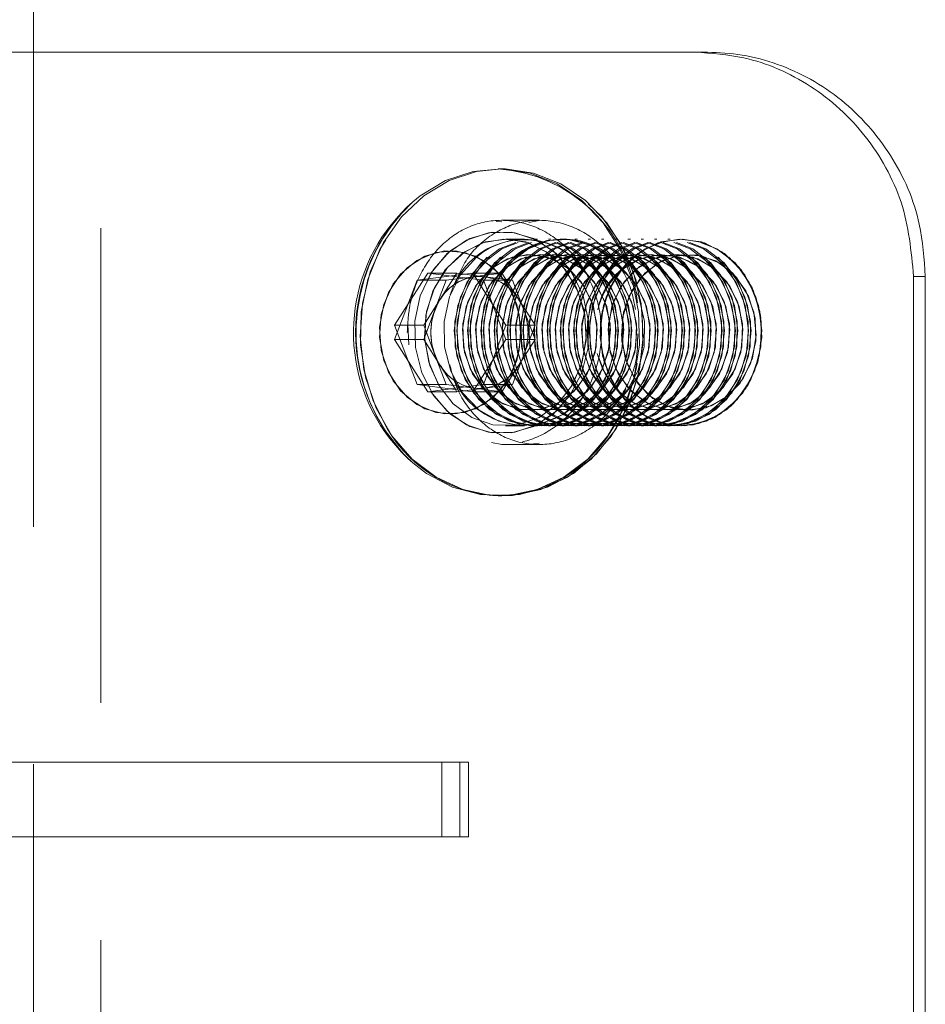
# Model space of a CAD drawing. Units: millimetres. Extents: x 396 to 600, y 24 to 281.
# Drawn here: x 446 to 448, y 175 to 177 of the extents above; entities that cross this region are included whole.
import ezdxf

# ---------------------------------------------------------------- set-up
doc = ezdxf.new("R2010")
doc.units = ezdxf.units.MM
doc.linetypes.add('HIDDEN', pattern=[1.905, 1.27, -0.635])

msp = doc.modelspace()

# ---------------------------------------------------------------- linework, layer by layer
at = {"color": 7, "linetype": 'HIDDEN', "lineweight": 0}
for p, q in [((445.979, 247.4128), (445.979, 147.6628)), ((445.799, 177.3988), (445.799, 173.3988)), ((447.0511, 177.0863), (447.0511, 177.0863)), ((447.0511, 176.945), (447.0361, 176.946)), ((447.1514, 176.9488), (447.0511, 176.9488)), ((447.1234, 176.9432), (447.1513, 176.9487)), ((447.1117, 176.8988), (447.0611, 176.8988)), ((447.1472, 176.8988), (447.1407, 176.8988)), ((447.1826, 176.8988), (447.1762, 176.8988)), ((447.2181, 176.8988), (447.2116, 176.8988)), ((447.2535, 176.8988), (447.2471, 176.8988)), ((447.289, 176.8988), (447.2825, 176.8988)), ((447.3244, 176.8988), (447.318, 176.8988)), ((447.3599, 176.8988), (447.3534, 176.8988)), ((447.3953, 176.8988), (447.3889, 176.8988)), ((447.4308, 176.8988), (447.4243, 176.8988)), ((447.4662, 176.8988), (447.4598, 176.8988)), ((447.5017, 176.8988), (447.4952, 176.8988)), ((447.5309, 176.8988), (447.5307, 176.8988)), ((447.2399, 176.8502), (447.2819, 176.8032)), ((447.3398, 176.8502), (447.3743, 176.8137)), ((446.8533, 176.8074), (446.7645, 176.6679)), ((447.0023, 176.7884), (446.8533, 176.8074)), ((446.9314, 176.8074), (446.8533, 176.8074)), ((446.9314, 176.8074), (446.8869, 176.7376)), ((447.0059, 176.7979), (446.9314, 176.8074)), ((447.0518, 176.8074), (446.9737, 176.8074)), ((446.9796, 176.7982), (447.0518, 176.8074)), ((447.0518, 176.8074), (447.0962, 176.7376)), ((447.0804, 176.7884), (447.0023, 176.7884)), ((447.0625, 176.6297), (447.0023, 176.7884)), ((447.0804, 176.7884), (447.0059, 176.7979)), ((447.1105, 176.709), (447.0804, 176.7884)), ((448.1529, 176.7988), (448.1843, 176.7988)), ((446.8869, 176.7376), (446.8425, 176.6679)), ((447.0962, 176.7376), (447.1406, 176.6679)), ((447.1406, 176.6297), (447.1105, 176.709)), ((446.8004, 176.6708), (446.8031, 176.6153)), ((446.8425, 176.6679), (446.7645, 176.6679)), ((446.7645, 176.6679), (446.8247, 176.5092)), ((446.8425, 176.6679), (446.8726, 176.5886)), ((447.1406, 176.6679), (447.0625, 176.6679)), ((447.1406, 176.6679), (447.1105, 176.5886)), ((446.9737, 176.4902), (447.0625, 176.6297)), ((447.1406, 176.6297), (447.0625, 176.6297)), ((447.0962, 176.56), (447.1406, 176.6297)), ((446.8726, 176.5886), (446.9028, 176.5092)), ((447.1105, 176.5886), (447.0804, 176.5092)), ((447.0518, 176.4902), (447.0962, 176.56)), ((446.9028, 176.5092), (446.8247, 176.5092)), ((446.8247, 176.5092), (446.9737, 176.4902)), ((446.9314, 176.4902), (446.8533, 176.4902)), ((446.9028, 176.5092), (446.9773, 176.4997)), ((446.9314, 176.4902), (446.9255, 176.4994)), ((447.0059, 176.4997), (446.9314, 176.4902)), ((447.0518, 176.4902), (446.9737, 176.4902)), ((446.9773, 176.4997), (447.0518, 176.4902)), ((447.0804, 176.5092), (447.0023, 176.5092)), ((447.0804, 176.5092), (447.0059, 176.4997)), ((447.0611, 176.3988), (447.1117, 176.3988)), ((447.1407, 176.3988), (447.1472, 176.3988)), ((447.1762, 176.3988), (447.1826, 176.3988)), ((447.2116, 176.3988), (447.2181, 176.3988)), ((447.2471, 176.3988), (447.2535, 176.3988)), ((447.2825, 176.3988), (447.289, 176.3988)), ((447.318, 176.3988), (447.3244, 176.3988)), ((447.3534, 176.3988), (447.3599, 176.3988)), ((447.3889, 176.3988), (447.3953, 176.3988)), ((447.4243, 176.3988), (447.4308, 176.3988)), ((447.4598, 176.3988), (447.4662, 176.3988)), ((447.4952, 176.3988), (447.5017, 176.3988)), ((447.5307, 176.3988), (447.5309, 176.3988)), ((447.0234, 176.3544), (447.0512, 176.349)), ((447.1512, 176.3526), (447.1363, 176.3516)), ((447.0511, 176.3488), (447.0513, 176.3488)), ((447.0513, 176.3488), (447.1512, 176.3488)), ((447.1512, 176.3488), (447.1514, 176.3488)), ((447.0511, 176.2113), (447.0511, 176.2113)), ((446.8913, 175.4988), (446.8913, 175.2988)), ((446.9387, 175.4988), (446.9387, 175.2988))]:
    msp.add_line(p, q, dxfattribs=at)
at = {"color": 7, "linetype": 'Continuous', "lineweight": 15}
for p, q in [((445.799, 208.3988), (445.799, 177.3988)), ((445.449, 177.3988), (447.5692, 177.3988)), ((447.5692, 177.3988), (447.6012, 177.3988)), ((447.0511, 177.0863), (447.0416, 177.0863)), ((446.8247, 176.7884), (446.9737, 176.8074)), ((446.9737, 176.8074), (447.0625, 176.6679)), ((446.7645, 176.6297), (446.8247, 176.7884)), ((446.9028, 176.7884), (446.8247, 176.7884)), ((446.8726, 176.709), (446.9028, 176.7884)), ((446.9028, 176.7884), (446.9773, 176.7979)), ((446.9773, 176.7979), (446.9796, 176.7982)), ((448.1529, 176.7988), (448.1529, 173.9988)), ((448.1843, 176.7988), (448.1529, 176.7988)), ((448.1843, 176.7988), (448.1843, 173.9988)), ((446.8425, 176.6297), (446.8726, 176.709)), ((447.0625, 176.6679), (447.0023, 176.5092)), ((446.8533, 176.4902), (446.7645, 176.6297)), ((446.8425, 176.6297), (446.7645, 176.6297)), ((446.8869, 176.56), (446.8425, 176.6297)), ((446.9255, 176.4994), (446.8869, 176.56)), ((447.0023, 176.5092), (446.8533, 176.4902)), ((447.0416, 176.2113), (447.0511, 176.2113)), ((446.8913, 175.4988), (443.4186, 175.4988)), ((446.8913, 175.2988), (446.8913, 175.4988)), ((446.9624, 175.4988), (446.8913, 175.4988)), ((446.9624, 175.2988), (446.9624, 175.4988)), ((446.8913, 175.2988), (443.4186, 175.2988)), ((446.9624, 175.2988), (446.8913, 175.2988))]:
    msp.add_line(p, q, dxfattribs=at)
at = {"color": 7, "linetype": 'HIDDEN', "lineweight": 0, "flags": 128}
for points in [[(447.0511, 177.0863), (446.9841, 177.0794), (446.9104, 177.055), (446.8425, 177.014), (446.7832, 176.958), (446.7348, 176.8894), (446.6993, 176.8109), (446.6783, 176.7258), (446.6725, 176.6375), (446.6822, 176.5497), (446.707, 176.4659), (446.746, 176.3897)], [(447.3563, 176.3897), (447.3049, 176.324), (447.2431, 176.2717), (447.1735, 176.2347), (447.0988, 176.2148), (447.0222, 176.2126), (446.9467, 176.2282), (446.8756, 176.2611), (446.8116, 176.3099), (446.7575, 176.3725), (446.7153, 176.4464), (446.6869, 176.5287), (446.6735, 176.6158), (446.6754, 176.7043), (446.6928, 176.7905), (446.7248, 176.8709), (446.7702, 176.9423), (446.8271, 177.0016), (446.8932, 177.0464), (446.9657, 177.075), (447.0417, 177.0862), (447.1181, 177.0794), (447.1918, 177.055), (447.2597, 177.014), (447.3191, 176.958), (447.3675, 176.8894), (447.4029, 176.8109), (447.424, 176.7258), (447.4298, 176.6375), (447.42, 176.5497), (447.3952, 176.4659), (447.3563, 176.3897)], [(447.2395, 176.4889), (447.1972, 176.438), (447.145, 176.4015), (447.0864, 176.3819), (447.0254, 176.3804), (446.9661, 176.3973), (446.9127, 176.4313), (446.8687, 176.4801), (446.8371, 176.5404), (446.8201, 176.6081), (446.8188, 176.6785), (446.8334, 176.747), (446.8628, 176.8087), (446.905, 176.8596), (446.9573, 176.8961), (447.0159, 176.9157), (447.0769, 176.9172), (447.1361, 176.9003), (447.1896, 176.8663), (447.2336, 176.8175), (447.2652, 176.7572), (447.2822, 176.6895), (447.2835, 176.6191), (447.2689, 176.5506), (447.2395, 176.4889)], [(446.8628, 176.4889), (446.905, 176.438), (446.9573, 176.4015), (447.0159, 176.3819), (447.0769, 176.3804), (447.1361, 176.3973), (447.1896, 176.4313), (447.2336, 176.4801), (447.2652, 176.5404), (447.2822, 176.6081), (447.2835, 176.6785), (447.2689, 176.747), (447.2395, 176.8087), (447.1972, 176.8596), (447.145, 176.8961), (447.0864, 176.9157), (447.0254, 176.9172), (446.9661, 176.9003), (446.9127, 176.8663), (446.8687, 176.8175), (446.8371, 176.7572), (446.8201, 176.6895), (446.8188, 176.6191), (446.8334, 176.5506), (446.8628, 176.4889)], [(447.2355, 176.5007), (447.2636, 176.5606), (447.2767, 176.6269), (447.2739, 176.6949), (447.2552, 176.7595), (447.2221, 176.8159), (447.1771, 176.8599), (447.1235, 176.8882), (447.0653, 176.8988), (447.0068, 176.8908), (446.9523, 176.8649), (446.9058, 176.8229), (446.8709, 176.7681), (446.8501, 176.7044), (446.845, 176.6365), (446.8558, 176.5696), (446.882, 176.5086), (446.9213, 176.4579), (446.9711, 176.4215), (447.0276, 176.4018), (447.0865, 176.4005), (447.1435, 176.4176), (447.1945, 176.4519), (447.2355, 176.5007)], [(446.8868, 176.5007), (446.8586, 176.5606), (446.8455, 176.6269), (446.8484, 176.6949), (446.8671, 176.7595), (446.9002, 176.8159), (446.9451, 176.8599), (446.9988, 176.8882), (447.057, 176.8988), (447.1155, 176.8908), (447.17, 176.8649), (447.2164, 176.8229), (447.2514, 176.7681), (447.2722, 176.7044), (447.2773, 176.6365), (447.2664, 176.5696), (447.2403, 176.5086), (447.2009, 176.4579), (447.1512, 176.4215), (447.0947, 176.4018), (447.0358, 176.4005), (446.9788, 176.4176), (446.9278, 176.4519), (446.8868, 176.5007)], [(447.2689, 176.8502), (447.3112, 176.8028), (447.3409, 176.744), (447.3557, 176.6781), (447.3545, 176.61), (447.3375, 176.5448), (447.3059, 176.4873), (447.2621, 176.4418), (447.2093, 176.4117), (447.1513, 176.3991), (447.0926, 176.4051), (447.0375, 176.4291), (446.99, 176.4694), (446.9537, 176.523), (446.9312, 176.586), (446.9243, 176.6536), (446.9335, 176.7209), (446.958, 176.7828), (446.9961, 176.8348), (447.0449, 176.8729), (447.1008, 176.8945), (447.1596, 176.8978), (447.2171, 176.8827), (447.2689, 176.8502)], [(447.0125, 176.8502), (446.9702, 176.8028), (446.9406, 176.744), (446.9258, 176.6781), (446.9269, 176.61), (446.9439, 176.5448), (446.9755, 176.4873), (447.0193, 176.4418), (447.0722, 176.4117), (447.1301, 176.3991), (447.1888, 176.4051), (447.244, 176.4291), (447.2915, 176.4694), (447.3278, 176.523), (447.3502, 176.586), (447.3571, 176.6536), (447.348, 176.7209), (447.3234, 176.7828), (447.2854, 176.8348), (447.2366, 176.8729), (447.1807, 176.8945), (447.1218, 176.8978), (447.0643, 176.8827), (447.0125, 176.8502)], [(447.2753, 176.8502), (447.3176, 176.8028), (447.3473, 176.744), (447.3621, 176.6781), (447.361, 176.61), (447.344, 176.5448), (447.3124, 176.4873), (447.2685, 176.4418), (447.2157, 176.4117), (447.1578, 176.3991), (447.099, 176.4051), (447.0439, 176.4291), (446.9964, 176.4694), (446.9601, 176.523), (446.9377, 176.586), (446.9308, 176.6536), (446.9399, 176.7209), (446.9644, 176.7828), (447.0025, 176.8348), (447.0513, 176.8729), (447.1072, 176.8945), (447.1661, 176.8978), (447.2235, 176.8827), (447.2753, 176.8502)], [(447.019, 176.8502), (446.9767, 176.8028), (446.947, 176.744), (446.9322, 176.6781), (446.9333, 176.61), (446.9503, 176.5448), (446.9819, 176.4873), (447.0258, 176.4418), (447.0786, 176.4117), (447.1365, 176.3991), (447.1953, 176.4051), (447.2504, 176.4291), (447.2979, 176.4694), (447.3342, 176.523), (447.3566, 176.586), (447.3635, 176.6536), (447.3544, 176.7209), (447.3299, 176.7828), (447.2918, 176.8348), (447.243, 176.8729), (447.1871, 176.8945), (447.1282, 176.8978), (447.0708, 176.8827), (447.019, 176.8502)], [(447.3044, 176.8502), (447.3467, 176.8028), (447.3763, 176.744), (447.3911, 176.6781), (447.39, 176.61), (447.373, 176.5448), (447.3414, 176.4873), (447.2976, 176.4418), (447.2447, 176.4117), (447.1868, 176.3991), (447.1281, 176.4051), (447.0729, 176.4291), (447.0254, 176.4694), (446.9891, 176.523), (446.9667, 176.586), (446.9598, 176.6536), (446.9689, 176.7209), (446.9934, 176.7828), (447.0315, 176.8348), (447.0803, 176.8729), (447.1362, 176.8945), (447.1951, 176.8978), (447.2526, 176.8827), (447.3044, 176.8502)], [(447.048, 176.8502), (447.0057, 176.8028), (446.976, 176.744), (446.9612, 176.6781), (446.9624, 176.61), (446.9794, 176.5448), (447.0109, 176.4873), (447.0548, 176.4418), (447.1076, 176.4117), (447.1656, 176.3991), (447.2243, 176.4051), (447.2794, 176.4291), (447.3269, 176.4694), (447.3632, 176.523), (447.3857, 176.586), (447.3926, 176.6536), (447.3834, 176.7209), (447.3589, 176.7828), (447.3208, 176.8348), (447.272, 176.8729), (447.2161, 176.8945), (447.1572, 176.8978), (447.0998, 176.8827), (447.048, 176.8502)], [(447.3108, 176.8502), (447.3531, 176.8028), (447.3827, 176.744), (447.3976, 176.6781), (447.3964, 176.61), (447.3794, 176.5448), (447.3478, 176.4873), (447.304, 176.4418), (447.2511, 176.4117), (447.1932, 176.3991), (447.1345, 176.4051), (447.0794, 176.4291), (447.0319, 176.4694), (446.9955, 176.523), (446.9731, 176.586), (446.9662, 176.6536), (446.9754, 176.7209), (446.9999, 176.7828), (447.0379, 176.8348), (447.0867, 176.8729), (447.1427, 176.8945), (447.2015, 176.8978), (447.259, 176.8827), (447.3108, 176.8502)], [(447.0544, 176.8502), (447.0121, 176.8028), (446.9825, 176.744), (446.9677, 176.6781), (446.9688, 176.61), (446.9858, 176.5448), (447.0174, 176.4873), (447.0612, 176.4418), (447.1141, 176.4117), (447.172, 176.3991), (447.2307, 176.4051), (447.2859, 176.4291), (447.3333, 176.4694), (447.3697, 176.523), (447.3921, 176.586), (447.399, 176.6536), (447.3899, 176.7209), (447.3653, 176.7828), (447.3273, 176.8348), (447.2785, 176.8729), (447.2226, 176.8945), (447.1637, 176.8978), (447.1062, 176.8827), (447.0544, 176.8502)], [(447.3773, 176.488), (447.3769, 176.4873), (447.333, 176.4418), (447.2802, 176.4117), (447.2222, 176.3991), (447.1635, 176.4051), (447.1084, 176.4291), (447.0609, 176.4694), (447.0246, 176.523), (447.0021, 176.586), (446.9952, 176.6536), (447.0044, 176.7209), (447.0289, 176.7828), (447.067, 176.8348), (447.1158, 176.8729), (447.1717, 176.8945), (447.2305, 176.8978), (447.288, 176.8827), (447.3398, 176.8502), (447.3398, 176.8502)], [(447.3463, 176.8502), (447.3885, 176.8028), (447.4182, 176.744), (447.433, 176.6781), (447.4319, 176.61), (447.4149, 176.5448), (447.3833, 176.4873), (447.3394, 176.4418), (447.2866, 176.4117), (447.2287, 176.3991), (447.17, 176.4051), (447.1148, 176.4291), (447.0673, 176.4694), (447.031, 176.523), (447.0086, 176.586), (447.0017, 176.6536), (447.0108, 176.7209), (447.0353, 176.7828), (447.0734, 176.8348), (447.1222, 176.8729), (447.1781, 176.8945), (447.237, 176.8978), (447.2944, 176.8827), (447.3463, 176.8502)], [(447.3753, 176.8502), (447.4176, 176.8028), (447.4472, 176.744), (447.462, 176.6781), (447.4609, 176.61), (447.4439, 176.5448), (447.4123, 176.4873), (447.3685, 176.4418), (447.3156, 176.4117), (447.2577, 176.3991), (447.199, 176.4051), (447.1438, 176.4291), (447.0963, 176.4694), (447.06, 176.523), (447.0376, 176.586), (447.0307, 176.6536), (447.0398, 176.7209), (447.0643, 176.7828), (447.1024, 176.8348), (447.1512, 176.8729), (447.2071, 176.8945), (447.266, 176.8978), (447.3235, 176.8827), (447.3753, 176.8502)], [(447.1189, 176.8502), (447.0766, 176.8028), (447.0469, 176.744), (447.0321, 176.6781), (447.0333, 176.61), (447.0503, 176.5448), (447.0818, 176.4873), (447.1257, 176.4418), (447.1785, 176.4117), (447.2365, 176.3991), (447.2952, 176.4051), (447.3503, 176.4291), (447.3978, 176.4694), (447.4341, 176.523), (447.4566, 176.586), (447.4635, 176.6536), (447.4543, 176.7209), (447.4298, 176.7828), (447.3917, 176.8348), (447.3429, 176.8729), (447.287, 176.8945), (447.2282, 176.8978), (447.1707, 176.8827), (447.1189, 176.8502)], [(447.3817, 176.8502), (447.424, 176.8028), (447.4536, 176.744), (447.4685, 176.6781), (447.4673, 176.61), (447.4503, 176.5448), (447.4187, 176.4873), (447.3749, 176.4418), (447.3221, 176.4117), (447.2641, 176.3991), (447.2054, 176.4051), (447.1503, 176.4291), (447.1028, 176.4694), (447.0665, 176.523), (447.044, 176.586), (447.0371, 176.6536), (447.0463, 176.7209), (447.0708, 176.7828), (447.1089, 176.8348), (447.1577, 176.8729), (447.2136, 176.8945), (447.2724, 176.8978), (447.3299, 176.8827), (447.3817, 176.8502)], [(447.1253, 176.8502), (447.083, 176.8028), (447.0534, 176.744), (447.0386, 176.6781), (447.0397, 176.61), (447.0567, 176.5448), (447.0883, 176.4873), (447.1321, 176.4418), (447.185, 176.4117), (447.2429, 176.3991), (447.3016, 176.4051), (447.3568, 176.4291), (447.4043, 176.4694), (447.4406, 176.523), (447.463, 176.586), (447.4699, 176.6536), (447.4608, 176.7209), (447.4362, 176.7828), (447.3982, 176.8348), (447.3494, 176.8729), (447.2935, 176.8945), (447.2346, 176.8978), (447.1771, 176.8827), (447.1253, 176.8502)], [(447.4107, 176.8502), (447.453, 176.8028), (447.4827, 176.744), (447.4975, 176.6781), (447.4963, 176.61), (447.4793, 176.5448), (447.4478, 176.4873), (447.4039, 176.4418), (447.3511, 176.4117), (447.2931, 176.3991), (447.2344, 176.4051), (447.1793, 176.4291), (447.1318, 176.4694), (447.0955, 176.523), (447.073, 176.586), (447.0661, 176.6536), (447.0753, 176.7209), (447.0998, 176.7828), (447.1379, 176.8348), (447.1867, 176.8729), (447.2426, 176.8945), (447.3015, 176.8978), (447.3589, 176.8827), (447.4107, 176.8502)], [(447.1543, 176.8502), (447.112, 176.8028), (447.0824, 176.744), (447.0676, 176.6781), (447.0687, 176.61), (447.0857, 176.5448), (447.1173, 176.4873), (447.1611, 176.4418), (447.214, 176.4117), (447.2719, 176.3991), (447.3306, 176.4051), (447.3858, 176.4291), (447.4333, 176.4694), (447.4696, 176.523), (447.492, 176.586), (447.4989, 176.6536), (447.4898, 176.7209), (447.4653, 176.7828), (447.4272, 176.8348), (447.3784, 176.8729), (447.3225, 176.8945), (447.2636, 176.8978), (447.2061, 176.8827), (447.1543, 176.8502)], [(447.4172, 176.8502), (447.4595, 176.8028), (447.4891, 176.744), (447.5039, 176.6781), (447.5028, 176.61), (447.4858, 176.5448), (447.4542, 176.4873), (447.4103, 176.4418), (447.3575, 176.4117), (447.2996, 176.3991), (447.2409, 176.4051), (447.1857, 176.4291), (447.1382, 176.4694), (447.1019, 176.523), (447.0795, 176.586), (447.0726, 176.6536), (447.0817, 176.7209), (447.1062, 176.7828), (447.1443, 176.8348), (447.1931, 176.8729), (447.249, 176.8945), (447.3079, 176.8978), (447.3654, 176.8827), (447.4172, 176.8502)], [(447.1608, 176.8502), (447.1185, 176.8028), (447.0888, 176.744), (447.074, 176.6781), (447.0752, 176.61), (447.0921, 176.5448), (447.1237, 176.4873), (447.1676, 176.4418), (447.2204, 176.4117), (447.2784, 176.3991), (447.3371, 176.4051), (447.3922, 176.4291), (447.4397, 176.4694), (447.476, 176.523), (447.4985, 176.586), (447.5054, 176.6536), (447.4962, 176.7209), (447.4717, 176.7828), (447.4336, 176.8348), (447.3848, 176.8729), (447.3289, 176.8945), (447.27, 176.8978), (447.2126, 176.8827), (447.1608, 176.8502)], [(447.4462, 176.8502), (447.4885, 176.8028), (447.5181, 176.744), (447.5329, 176.6781), (447.5318, 176.61), (447.5148, 176.5448), (447.4832, 176.4873), (447.4394, 176.4418), (447.3865, 176.4117), (447.3286, 176.3991), (447.2699, 176.4051), (447.2147, 176.4291), (447.1672, 176.4694), (447.1309, 176.523), (447.1085, 176.586), (447.1016, 176.6536), (447.1107, 176.7209), (447.1353, 176.7828), (447.1733, 176.8348), (447.2221, 176.8729), (447.278, 176.8945), (447.3369, 176.8978), (447.3944, 176.8827), (447.4462, 176.8502)], [(447.1898, 176.8502), (447.1475, 176.8028), (447.1178, 176.744), (447.103, 176.6781), (447.1042, 176.61), (447.1212, 176.5448), (447.1528, 176.4873), (447.1966, 176.4418), (447.2494, 176.4117), (447.3074, 176.3991), (447.3661, 176.4051), (447.4212, 176.4291), (447.4687, 176.4694), (447.505, 176.523), (447.5275, 176.586), (447.5344, 176.6536), (447.5252, 176.7209), (447.5007, 176.7828), (447.4626, 176.8348), (447.4138, 176.8729), (447.3579, 176.8945), (447.2991, 176.8978), (447.2416, 176.8827), (447.1898, 176.8502)], [(447.4526, 176.8502), (447.4949, 176.8028), (447.5246, 176.744), (447.5394, 176.6781), (447.5382, 176.61), (447.5212, 176.5448), (447.4896, 176.4873), (447.4458, 176.4418), (447.393, 176.4117), (447.335, 176.3991), (447.2763, 176.4051), (447.2212, 176.4291), (447.1737, 176.4694), (447.1374, 176.523), (447.1149, 176.586), (447.108, 176.6536), (447.1172, 176.7209), (447.1417, 176.7828), (447.1798, 176.8348), (447.2286, 176.8729), (447.2845, 176.8945), (447.3433, 176.8978), (447.4008, 176.8827), (447.4526, 176.8502)], [(447.1962, 176.8502), (447.1539, 176.8028), (447.1243, 176.744), (447.1095, 176.6781), (447.1106, 176.61), (447.1276, 176.5448), (447.1592, 176.4873), (447.203, 176.4418), (447.2559, 176.4117), (447.3138, 176.3991), (447.3725, 176.4051), (447.4277, 176.4291), (447.4752, 176.4694), (447.5115, 176.523), (447.5339, 176.586), (447.5408, 176.6536), (447.5317, 176.7209), (447.5071, 176.7828), (447.4691, 176.8348), (447.4203, 176.8729), (447.3644, 176.8945), (447.3055, 176.8978), (447.248, 176.8827), (447.1962, 176.8502)], [(447.4816, 176.8502), (447.5239, 176.8028), (447.5536, 176.744), (447.5684, 176.6781), (447.5672, 176.61), (447.5503, 176.5448), (447.5187, 176.4873), (447.4748, 176.4418), (447.422, 176.4117), (447.364, 176.3991), (447.3053, 176.4051), (447.2502, 176.4291), (447.2027, 176.4694), (447.1664, 176.523), (447.1439, 176.586), (447.137, 176.6536), (447.1462, 176.7209), (447.1707, 176.7828), (447.2088, 176.8348), (447.2576, 176.8729), (447.3135, 176.8945), (447.3724, 176.8978), (447.4298, 176.8827), (447.4816, 176.8502)], [(447.2252, 176.8502), (447.1829, 176.8028), (447.1533, 176.744), (447.1385, 176.6781), (447.1396, 176.61), (447.1566, 176.5448), (447.1882, 176.4873), (447.232, 176.4418), (447.2849, 176.4117), (447.3428, 176.3991), (447.4015, 176.4051), (447.4567, 176.4291), (447.5042, 176.4694), (447.5405, 176.523), (447.5629, 176.586), (447.5698, 176.6536), (447.5607, 176.7209), (447.5362, 176.7828), (447.4981, 176.8348), (447.4493, 176.8729), (447.3934, 176.8945), (447.3345, 176.8978), (447.277, 176.8827), (447.2252, 176.8502)], [(447.4881, 176.8502), (447.5304, 176.8028), (447.56, 176.744), (447.5748, 176.6781), (447.5737, 176.61), (447.5567, 176.5448), (447.5251, 176.4873), (447.4813, 176.4418), (447.4284, 176.4117), (447.3705, 176.3991), (447.3118, 176.4051), (447.2566, 176.4291), (447.2091, 176.4694), (447.1728, 176.523), (447.1504, 176.586), (447.1435, 176.6536), (447.1526, 176.7209), (447.1771, 176.7828), (447.2152, 176.8348), (447.264, 176.8729), (447.3199, 176.8945), (447.3788, 176.8978), (447.4363, 176.8827), (447.4881, 176.8502)], [(447.2317, 176.8502), (447.1894, 176.8028), (447.1597, 176.744), (447.1449, 176.6781), (447.1461, 176.61), (447.163, 176.5448), (447.1946, 176.4873), (447.2385, 176.4418), (447.2913, 176.4117), (447.3493, 176.3991), (447.408, 176.4051), (447.4631, 176.4291), (447.5106, 176.4694), (447.5469, 176.523), (447.5694, 176.586), (447.5763, 176.6536), (447.5671, 176.7209), (447.5426, 176.7828), (447.5045, 176.8348), (447.4557, 176.8729), (447.3998, 176.8945), (447.3409, 176.8978), (447.2835, 176.8827), (447.2317, 176.8502)], [(447.5171, 176.8502), (447.5594, 176.8028), (447.589, 176.744), (447.6038, 176.6781), (447.6027, 176.61), (447.5857, 176.5448), (447.5541, 176.4873), (447.5103, 176.4418), (447.4574, 176.4117), (447.3995, 176.3991), (447.3408, 176.4051), (447.2856, 176.4291), (447.2381, 176.4694), (447.2018, 176.523), (447.1794, 176.586), (447.1725, 176.6536), (447.1816, 176.7209), (447.2062, 176.7828), (447.2442, 176.8348), (447.293, 176.8729), (447.3489, 176.8945), (447.4078, 176.8978), (447.4653, 176.8827), (447.5171, 176.8502)], [(447.2607, 176.8502), (447.2184, 176.8028), (447.1887, 176.744), (447.1739, 176.6781), (447.1751, 176.61), (447.1921, 176.5448), (447.2237, 176.4873), (447.2675, 176.4418), (447.3203, 176.4117), (447.3783, 176.3991), (447.437, 176.4051), (447.4921, 176.4291), (447.5396, 176.4694), (447.5759, 176.523), (447.5984, 176.586), (447.6053, 176.6536), (447.5961, 176.7209), (447.5716, 176.7828), (447.5335, 176.8348), (447.4847, 176.8729), (447.4288, 176.8945), (447.37, 176.8978), (447.3125, 176.8827), (447.2607, 176.8502)], [(447.5235, 176.8502), (447.5658, 176.8028), (447.5955, 176.744), (447.6103, 176.6781), (447.6091, 176.61), (447.5921, 176.5448), (447.5605, 176.4873), (447.5167, 176.4418), (447.4639, 176.4117), (447.4059, 176.3991), (447.3472, 176.4051), (447.2921, 176.4291), (447.2446, 176.4694), (447.2083, 176.523), (447.1858, 176.586), (447.1789, 176.6536), (447.1881, 176.7209), (447.2126, 176.7828), (447.2507, 176.8348), (447.2995, 176.8729), (447.3554, 176.8945), (447.4142, 176.8978), (447.4717, 176.8827), (447.5235, 176.8502)], [(447.2671, 176.8502), (447.2248, 176.8028), (447.1952, 176.744), (447.1804, 176.6781), (447.1815, 176.61), (447.1985, 176.5448), (447.2301, 176.4873), (447.2739, 176.4418), (447.3268, 176.4117), (447.3847, 176.3991), (447.4434, 176.4051), (447.4986, 176.4291), (447.5461, 176.4694), (447.5824, 176.523), (447.6048, 176.586), (447.6117, 176.6536), (447.6026, 176.7209), (447.578, 176.7828), (447.54, 176.8348), (447.4912, 176.8729), (447.4353, 176.8945), (447.3764, 176.8978), (447.3189, 176.8827), (447.2671, 176.8502)], [(447.5525, 176.8502), (447.5948, 176.8028), (447.6245, 176.744), (447.6393, 176.6781), (447.6381, 176.61), (447.6212, 176.5448), (447.5896, 176.4873), (447.5457, 176.4418), (447.4929, 176.4117), (447.4349, 176.3991), (447.3762, 176.4051), (447.3211, 176.4291), (447.2736, 176.4694), (447.2373, 176.523), (447.2148, 176.586), (447.2079, 176.6536), (447.2171, 176.7209), (447.2416, 176.7828), (447.2797, 176.8348), (447.3285, 176.8729), (447.3844, 176.8945), (447.4433, 176.8978), (447.5007, 176.8827), (447.5525, 176.8502)], [(447.2961, 176.8502), (447.2538, 176.8028), (447.2242, 176.744), (447.2094, 176.6781), (447.2105, 176.61), (447.2275, 176.5448), (447.2591, 176.4873), (447.303, 176.4418), (447.3558, 176.4117), (447.4137, 176.3991), (447.4724, 176.4051), (447.5276, 176.4291), (447.5751, 176.4694), (447.6114, 176.523), (447.6338, 176.586), (447.6407, 176.6536), (447.6316, 176.7209), (447.6071, 176.7828), (447.569, 176.8348), (447.5202, 176.8729), (447.4643, 176.8945), (447.4054, 176.8978), (447.3479, 176.8827), (447.2961, 176.8502)], [(447.559, 176.8502), (447.6013, 176.8028), (447.6309, 176.744), (447.6457, 176.6781), (447.6446, 176.61), (447.6276, 176.5448), (447.596, 176.4873), (447.5522, 176.4418), (447.4993, 176.4117), (447.4414, 176.3991), (447.3827, 176.4051), (447.3275, 176.4291), (447.28, 176.4694), (447.2437, 176.523), (447.2213, 176.586), (447.2144, 176.6536), (447.2235, 176.7209), (447.248, 176.7828), (447.2861, 176.8348), (447.3349, 176.8729), (447.3908, 176.8945), (447.4497, 176.8978), (447.5072, 176.8827), (447.559, 176.8502)], [(447.3026, 176.8502), (447.2603, 176.8028), (447.2306, 176.744), (447.2158, 176.6781), (447.217, 176.61), (447.234, 176.5448), (447.2655, 176.4873), (447.3094, 176.4418), (447.3622, 176.4117), (447.4202, 176.3991), (447.4789, 176.4051), (447.534, 176.4291), (447.5815, 176.4694), (447.6178, 176.523), (447.6403, 176.586), (447.6472, 176.6536), (447.638, 176.7209), (447.6135, 176.7828), (447.5754, 176.8348), (447.5266, 176.8729), (447.4707, 176.8945), (447.4118, 176.8978), (447.3544, 176.8827), (447.3026, 176.8502)], [(447.588, 176.8502), (447.6303, 176.8028), (447.6599, 176.744), (447.6747, 176.6781), (447.6736, 176.61), (447.6566, 176.5448), (447.625, 176.4873), (447.5812, 176.4418), (447.5283, 176.4117), (447.4704, 176.3991), (447.4117, 176.4051), (447.3565, 176.4291), (447.309, 176.4694), (447.2727, 176.523), (447.2503, 176.586), (447.2434, 176.6536), (447.2525, 176.7209), (447.2771, 176.7828), (447.3151, 176.8348), (447.3639, 176.8729), (447.4198, 176.8945), (447.4787, 176.8978), (447.5362, 176.8827), (447.588, 176.8502)], [(447.3316, 176.8502), (447.2893, 176.8028), (447.2597, 176.744), (447.2448, 176.6781), (447.246, 176.61), (447.263, 176.5448), (447.2946, 176.4873), (447.3384, 176.4418), (447.3912, 176.4117), (447.4492, 176.3991), (447.5079, 176.4051), (447.563, 176.4291), (447.6105, 176.4694), (447.6468, 176.523), (447.6693, 176.586), (447.6762, 176.6536), (447.667, 176.7209), (447.6425, 176.7828), (447.6044, 176.8348), (447.5556, 176.8729), (447.4997, 176.8945), (447.4409, 176.8978), (447.3834, 176.8827), (447.3316, 176.8502)], [(447.5944, 176.8502), (447.6367, 176.8028), (447.6664, 176.744), (447.6812, 176.6781), (447.68, 176.61), (447.663, 176.5448), (447.6315, 176.4873), (447.5876, 176.4418), (447.5348, 176.4117), (447.4768, 176.3991), (447.4181, 176.4051), (447.363, 176.4291), (447.3155, 176.4694), (447.2792, 176.523), (447.2567, 176.586), (447.2498, 176.6536), (447.259, 176.7209), (447.2835, 176.7828), (447.3216, 176.8348), (447.3704, 176.8729), (447.4263, 176.8945), (447.4851, 176.8978), (447.5426, 176.8827), (447.5944, 176.8502)], [(447.338, 176.8502), (447.2957, 176.8028), (447.2661, 176.744), (447.2513, 176.6781), (447.2524, 176.61), (447.2694, 176.5448), (447.301, 176.4873), (447.3448, 176.4418), (447.3977, 176.4117), (447.4556, 176.3991), (447.5143, 176.4051), (447.5695, 176.4291), (447.617, 176.4694), (447.6533, 176.523), (447.6757, 176.586), (447.6826, 176.6536), (447.6735, 176.7209), (447.649, 176.7828), (447.6109, 176.8348), (447.5621, 176.8729), (447.5062, 176.8945), (447.4473, 176.8978), (447.3898, 176.8827), (447.338, 176.8502)], [(447.6234, 176.8502), (447.6657, 176.8028), (447.6954, 176.744), (447.7102, 176.6781), (447.7091, 176.61), (447.6921, 176.5448), (447.6605, 176.4873), (447.6166, 176.4418), (447.5638, 176.4117), (447.5059, 176.3991), (447.4471, 176.4051), (447.392, 176.4291), (447.3445, 176.4694), (447.3082, 176.523), (447.2857, 176.586), (447.2788, 176.6536), (447.288, 176.7209), (447.3125, 176.7828), (447.3506, 176.8348), (447.3994, 176.8729), (447.4553, 176.8945), (447.5142, 176.8978), (447.5716, 176.8827), (447.6234, 176.8502)], [(447.367, 176.8502), (447.3248, 176.8028), (447.2951, 176.744), (447.2803, 176.6781), (447.2814, 176.61), (447.2984, 176.5448), (447.33, 176.4873), (447.3739, 176.4418), (447.4267, 176.4117), (447.4846, 176.3991), (447.5433, 176.4051), (447.5985, 176.4291), (447.646, 176.4694), (447.6823, 176.523), (447.7047, 176.586), (447.7116, 176.6536), (447.7025, 176.7209), (447.678, 176.7828), (447.6399, 176.8348), (447.5911, 176.8729), (447.5352, 176.8945), (447.4763, 176.8978), (447.4189, 176.8827), (447.367, 176.8502)], [(447.6299, 176.8502), (447.6722, 176.8028), (447.7018, 176.744), (447.7166, 176.6781), (447.7155, 176.61), (447.6985, 176.5448), (447.6669, 176.4873), (447.6231, 176.4418), (447.5702, 176.4117), (447.5123, 176.3991), (447.4536, 176.4051), (447.3984, 176.4291), (447.3509, 176.4694), (447.3146, 176.523), (447.2922, 176.586), (447.2853, 176.6536), (447.2944, 176.7209), (447.319, 176.7828), (447.357, 176.8348), (447.4058, 176.8729), (447.4617, 176.8945), (447.5206, 176.8978), (447.5781, 176.8827), (447.6299, 176.8502)], [(447.3735, 176.8502), (447.3312, 176.8028), (447.3015, 176.744), (447.2867, 176.6781), (447.2879, 176.61), (447.3049, 176.5448), (447.3364, 176.4873), (447.3803, 176.4418), (447.4331, 176.4117), (447.4911, 176.3991), (447.5498, 176.4051), (447.6049, 176.4291), (447.6524, 176.4694), (447.6887, 176.523), (447.7112, 176.586), (447.7181, 176.6536), (447.7089, 176.7209), (447.6844, 176.7828), (447.6463, 176.8348), (447.5975, 176.8729), (447.5416, 176.8945), (447.4828, 176.8978), (447.4253, 176.8827), (447.3735, 176.8502)], [(447.6589, 176.8502), (447.7012, 176.8028), (447.7308, 176.744), (447.7456, 176.6781), (447.7445, 176.61), (447.7275, 176.5448), (447.6959, 176.4873), (447.6521, 176.4418), (447.5992, 176.4117), (447.5413, 176.3991), (447.4826, 176.4051), (447.4274, 176.4291), (447.38, 176.4694), (447.3436, 176.523), (447.3212, 176.586), (447.3143, 176.6536), (447.3234, 176.7209), (447.348, 176.7828), (447.386, 176.8348), (447.4348, 176.8729), (447.4907, 176.8945), (447.5496, 176.8978), (447.6071, 176.8827), (447.6589, 176.8502)], [(447.7053, 176.5007), (447.6642, 176.4519), (447.6133, 176.4176), (447.5563, 176.4005), (447.4973, 176.4018), (447.4409, 176.4215), (447.3911, 176.4579), (447.3517, 176.5086), (447.3256, 176.5696), (447.3147, 176.6365), (447.3199, 176.7044), (447.3407, 176.7681), (447.3756, 176.8229), (447.422, 176.8649), (447.4765, 176.8908), (447.5351, 176.8988), (447.5933, 176.8882), (447.6469, 176.8599), (447.6919, 176.8159), (447.725, 176.7595), (447.7436, 176.6949), (447.7465, 176.6269), (447.7334, 176.5606), (447.7053, 176.5007)], [(447.3565, 176.5007), (447.3976, 176.4519), (447.4485, 176.4176), (447.5056, 176.4005), (447.5645, 176.4018), (447.6209, 176.4215), (447.6707, 176.4579), (447.7101, 176.5086), (447.7362, 176.5696), (447.7471, 176.6365), (447.7419, 176.7044), (447.7211, 176.7681), (447.6862, 176.8229), (447.6398, 176.8649), (447.5853, 176.8908), (447.5268, 176.8988), (447.4685, 176.8882), (447.4149, 176.8599), (447.3699, 176.8159), (447.3369, 176.7595), (447.3182, 176.6949), (447.3153, 176.6269), (447.3284, 176.5606), (447.3565, 176.5007)], [(447.4025, 176.8502), (447.3602, 176.8028), (447.3306, 176.744), (447.3157, 176.6781), (447.3169, 176.61), (447.3339, 176.5448), (447.3655, 176.4873), (447.4093, 176.4418), (447.4622, 176.4117), (447.5201, 176.3991), (447.5788, 176.4051), (447.6339, 176.4291), (447.6814, 176.4694), (447.7177, 176.523), (447.7402, 176.586), (447.7471, 176.6536), (447.7379, 176.7209), (447.7134, 176.7828), (447.6754, 176.8348), (447.6266, 176.8729), (447.5706, 176.8945), (447.5118, 176.8978), (447.4543, 176.8827), (447.4025, 176.8502)], [(447.0661, 176.5192), (447.0283, 176.4748), (446.9812, 176.4445), (446.9286, 176.4308), (446.8748, 176.4347), (446.8242, 176.4559), (446.7808, 176.4928), (446.7481, 176.5423), (446.7288, 176.6004), (446.7245, 176.6625), (446.7355, 176.7235), (446.7609, 176.7784), (446.7987, 176.8228), (446.8458, 176.8531), (446.8983, 176.8668), (446.9521, 176.8629), (447.0028, 176.8417), (447.0462, 176.8048), (447.0789, 176.7553), (447.0982, 176.6972), (447.1025, 176.6351), (447.0915, 176.5741), (447.0661, 176.5192)], [(447.0192, 176.8169), (446.9811, 176.773), (446.9559, 176.7181), (446.9458, 176.657), (446.9517, 176.5952), (446.9731, 176.5382), (447.0082, 176.4909), (447.0537, 176.4578), (447.1056, 176.4416), (447.1594, 176.4438), (447.2103, 176.4642), (447.2537, 176.501), (447.2857, 176.551), (447.3036, 176.6096), (447.3057, 176.6718), (447.2919, 176.7319), (447.2633, 176.7846), (447.2226, 176.8252), (447.1733, 176.8502), (447.1198, 176.8573), (447.0669, 176.8458), (447.0192, 176.8169)], [(447.2332, 176.8169), (447.2713, 176.773), (447.2966, 176.7181), (447.3067, 176.657), (447.3007, 176.5952), (447.2793, 176.5382), (447.2443, 176.4909), (447.1987, 176.4578), (447.1468, 176.4416), (447.093, 176.4438), (447.0421, 176.4642), (446.9988, 176.501), (446.9667, 176.551), (446.9488, 176.6096), (446.9467, 176.6718), (446.9605, 176.7319), (446.9891, 176.7846), (447.0298, 176.8252), (447.0791, 176.8502), (447.1326, 176.8573), (447.1855, 176.8458), (447.2332, 176.8169)], [(447.0547, 176.8169), (447.0166, 176.773), (446.9913, 176.7181), (446.9812, 176.657), (446.9871, 176.5952), (447.0086, 176.5382), (447.0436, 176.4909), (447.0891, 176.4578), (447.1411, 176.4416), (447.1949, 176.4438), (447.2457, 176.4642), (447.2891, 176.501), (447.3212, 176.551), (447.339, 176.6096), (447.3412, 176.6718), (447.3273, 176.7319), (447.2988, 176.7846), (447.258, 176.8252), (447.2087, 176.8502), (447.1553, 176.8573), (447.1023, 176.8458), (447.0547, 176.8169)], [(447.2686, 176.8169), (447.3068, 176.773), (447.332, 176.7181), (447.3421, 176.657), (447.3362, 176.5952), (447.3148, 176.5382), (447.2797, 176.4909), (447.2342, 176.4578), (447.1822, 176.4416), (447.1284, 176.4438), (447.0776, 176.4642), (447.0342, 176.501), (447.0022, 176.551), (446.9843, 176.6096), (446.9822, 176.6718), (446.996, 176.7319), (447.0246, 176.7846), (447.0653, 176.8252), (447.1146, 176.8502), (447.1681, 176.8573), (447.221, 176.8458), (447.2686, 176.8169)], [(447.0901, 176.8169), (447.052, 176.773), (447.0268, 176.7181), (447.0167, 176.657), (447.0226, 176.5952), (447.044, 176.5382), (447.0791, 176.4909), (447.1246, 176.4578), (447.1766, 176.4416), (447.2304, 176.4438), (447.2812, 176.4642), (447.3246, 176.501), (447.3566, 176.551), (447.3745, 176.6096), (447.3766, 176.6718), (447.3628, 176.7319), (447.3342, 176.7846), (447.2935, 176.8252), (447.2442, 176.8502), (447.1907, 176.8573), (447.1378, 176.8458), (447.0901, 176.8169)], [(447.3041, 176.8169), (447.3422, 176.773), (447.3675, 176.7181), (447.3776, 176.657), (447.3716, 176.5952), (447.3502, 176.5382), (447.3152, 176.4909), (447.2696, 176.4578), (447.2177, 176.4416), (447.1639, 176.4438), (447.113, 176.4642), (447.0697, 176.501), (447.0376, 176.551), (447.0197, 176.6096), (447.0176, 176.6718), (447.0315, 176.7319), (447.06, 176.7846), (447.1007, 176.8252), (447.15, 176.8502), (447.2035, 176.8573), (447.2564, 176.8458), (447.3041, 176.8169)], [(447.1256, 176.8169), (447.0875, 176.773), (447.0622, 176.7181), (447.0521, 176.657), (447.058, 176.5952), (447.0795, 176.5382), (447.1145, 176.4909), (447.16, 176.4578), (447.212, 176.4416), (447.2658, 176.4438), (447.3166, 176.4642), (447.36, 176.501), (447.3921, 176.551), (447.4099, 176.6096), (447.4121, 176.6718), (447.3982, 176.7319), (447.3697, 176.7846), (447.3289, 176.8252), (447.2796, 176.8502), (447.2262, 176.8573), (447.1732, 176.8458), (447.1256, 176.8169)], [(447.3395, 176.8169), (447.3777, 176.773), (447.4029, 176.7181), (447.413, 176.657), (447.4071, 176.5952), (447.3857, 176.5382), (447.3506, 176.4909), (447.3051, 176.4578), (447.2531, 176.4416), (447.1993, 176.4438), (447.1485, 176.4642), (447.1051, 176.501), (447.0731, 176.551), (447.0552, 176.6096), (447.0531, 176.6718), (447.0669, 176.7319), (447.0955, 176.7846), (447.1362, 176.8252), (447.1855, 176.8502), (447.239, 176.8573), (447.2919, 176.8458), (447.3395, 176.8169)], [(447.1611, 176.8169), (447.1229, 176.773), (447.0977, 176.7181), (447.0876, 176.657), (447.0935, 176.5952), (447.1149, 176.5382), (447.15, 176.4909), (447.1955, 176.4578), (447.2475, 176.4416), (447.3013, 176.4438), (447.3521, 176.4642), (447.3955, 176.501), (447.4275, 176.551), (447.4454, 176.6096), (447.4475, 176.6718), (447.4337, 176.7319), (447.4051, 176.7846), (447.3644, 176.8252), (447.3151, 176.8502), (447.2616, 176.8573), (447.2087, 176.8458), (447.1611, 176.8169)], [(447.375, 176.8169), (447.4131, 176.773), (447.4384, 176.7181), (447.4485, 176.657), (447.4425, 176.5952), (447.4211, 176.5382), (447.3861, 176.4909), (447.3405, 176.4578), (447.2886, 176.4416), (447.2348, 176.4438), (447.1839, 176.4642), (447.1406, 176.501), (447.1085, 176.551), (447.0906, 176.6096), (447.0885, 176.6718), (447.1024, 176.7319), (447.1309, 176.7846), (447.1716, 176.8252), (447.2209, 176.8502), (447.2744, 176.8573), (447.3273, 176.8458), (447.375, 176.8169)], [(447.1965, 176.8169), (447.1584, 176.773), (447.1331, 176.7181), (447.123, 176.657), (447.1289, 176.5952), (447.1504, 176.5382), (447.1854, 176.4909), (447.2309, 176.4578), (447.2829, 176.4416), (447.3367, 176.4438), (447.3876, 176.4642), (447.4309, 176.501), (447.463, 176.551), (447.4809, 176.6096), (447.483, 176.6718), (447.4691, 176.7319), (447.4406, 176.7846), (447.3998, 176.8252), (447.3505, 176.8502), (447.2971, 176.8573), (447.2441, 176.8458), (447.1965, 176.8169)], [(447.4104, 176.8169), (447.4486, 176.773), (447.4738, 176.7181), (447.4839, 176.657), (447.478, 176.5952), (447.4566, 176.5382), (447.4215, 176.4909), (447.376, 176.4578), (447.324, 176.4416), (447.2702, 176.4438), (447.2194, 176.4642), (447.176, 176.501), (447.144, 176.551), (447.1261, 176.6096), (447.124, 176.6718), (447.1378, 176.7319), (447.1664, 176.7846), (447.2071, 176.8252), (447.2564, 176.8502), (447.3099, 176.8573), (447.3628, 176.8458), (447.4104, 176.8169)], [(447.232, 176.8169), (447.1938, 176.773), (447.1686, 176.7181), (447.1585, 176.657), (447.1644, 176.5952), (447.1858, 176.5382), (447.2209, 176.4909), (447.2664, 176.4578), (447.3184, 176.4416), (447.3722, 176.4438), (447.423, 176.4642), (447.4664, 176.501), (447.4984, 176.551), (447.5163, 176.6096), (447.5184, 176.6718), (447.5046, 176.7319), (447.476, 176.7846), (447.4353, 176.8252), (447.386, 176.8502), (447.3325, 176.8573), (447.2796, 176.8458), (447.232, 176.8169)], [(447.4459, 176.8169), (447.484, 176.773), (447.5093, 176.7181), (447.5194, 176.657), (447.5135, 176.5952), (447.492, 176.5382), (447.457, 176.4909), (447.4115, 176.4578), (447.3595, 176.4416), (447.3057, 176.4438), (447.2548, 176.4642), (447.2115, 176.501), (447.1794, 176.551), (447.1615, 176.6096), (447.1594, 176.6718), (447.1733, 176.7319), (447.2018, 176.7846), (447.2426, 176.8252), (447.2919, 176.8502), (447.3453, 176.8573), (447.3982, 176.8458), (447.4459, 176.8169)], [(447.2674, 176.8169), (447.2293, 176.773), (447.204, 176.7181), (447.1939, 176.657), (447.1998, 176.5952), (447.2213, 176.5382), (447.2563, 176.4909), (447.3018, 176.4578), (447.3538, 176.4416), (447.4076, 176.4438), (447.4585, 176.4642), (447.5018, 176.501), (447.5339, 176.551), (447.5518, 176.6096), (447.5539, 176.6718), (447.54, 176.7319), (447.5115, 176.7846), (447.4707, 176.8252), (447.4214, 176.8502), (447.368, 176.8573), (447.3151, 176.8458), (447.2674, 176.8169)], [(447.4813, 176.8169), (447.5195, 176.773), (447.5447, 176.7181), (447.5548, 176.657), (447.5489, 176.5952), (447.5275, 176.5382), (447.4924, 176.4909), (447.4469, 176.4578), (447.3949, 176.4416), (447.3411, 176.4438), (447.2903, 176.4642), (447.2469, 176.501), (447.2149, 176.551), (447.197, 176.6096), (447.1949, 176.6718), (447.2087, 176.7319), (447.2373, 176.7846), (447.278, 176.8252), (447.3273, 176.8502), (447.3808, 176.8573), (447.4337, 176.8458), (447.4813, 176.8169)], [(447.3029, 176.8169), (447.2647, 176.773), (447.2395, 176.7181), (447.2294, 176.657), (447.2353, 176.5952), (447.2567, 176.5382), (447.2918, 176.4909), (447.3373, 176.4578), (447.3893, 176.4416), (447.4431, 176.4438), (447.4939, 176.4642), (447.5373, 176.501), (447.5693, 176.551), (447.5872, 176.6096), (447.5893, 176.6718), (447.5755, 176.7319), (447.5469, 176.7846), (447.5062, 176.8252), (447.4569, 176.8502), (447.4034, 176.8573), (447.3505, 176.8458), (447.3029, 176.8169)], [(447.5168, 176.8169), (447.5549, 176.773), (447.5802, 176.7181), (447.5903, 176.657), (447.5844, 176.5952), (447.5629, 176.5382), (447.5279, 176.4909), (447.4824, 176.4578), (447.4304, 176.4416), (447.3766, 176.4438), (447.3257, 176.4642), (447.2824, 176.501), (447.2503, 176.551), (447.2324, 176.6096), (447.2303, 176.6718), (447.2442, 176.7319), (447.2727, 176.7846), (447.3135, 176.8252), (447.3628, 176.8502), (447.4162, 176.8573), (447.4692, 176.8458), (447.5168, 176.8169)], [(447.3383, 176.8169), (447.3002, 176.773), (447.2749, 176.7181), (447.2648, 176.657), (447.2708, 176.5952), (447.2922, 176.5382), (447.3272, 176.4909), (447.3728, 176.4578), (447.4247, 176.4416), (447.4785, 176.4438), (447.5294, 176.4642), (447.5727, 176.501), (447.6048, 176.551), (447.6227, 176.6096), (447.6248, 176.6718), (447.6109, 176.7319), (447.5824, 176.7846), (447.5417, 176.8252), (447.4924, 176.8502), (447.4389, 176.8573), (447.386, 176.8458), (447.3383, 176.8169)], [(447.5522, 176.8169), (447.5904, 176.773), (447.6156, 176.7181), (447.6257, 176.657), (447.6198, 176.5952), (447.5984, 176.5382), (447.5633, 176.4909), (447.5178, 176.4578), (447.4658, 176.4416), (447.412, 176.4438), (447.3612, 176.4642), (447.3178, 176.501), (447.2858, 176.551), (447.2679, 176.6096), (447.2658, 176.6718), (447.2796, 176.7319), (447.3082, 176.7846), (447.3489, 176.8252), (447.3982, 176.8502), (447.4517, 176.8573), (447.5046, 176.8458), (447.5522, 176.8169)], [(447.3081, 176.5877), (447.3276, 176.5382), (447.3627, 176.4909), (447.4082, 176.4578), (447.4602, 176.4416), (447.514, 176.4438), (447.5648, 176.4642), (447.6082, 176.501), (447.6402, 176.551), (447.6581, 176.6096), (447.6602, 176.6718), (447.6464, 176.7319), (447.6178, 176.7846), (447.5771, 176.8252), (447.5278, 176.8502), (447.4743, 176.8573), (447.4214, 176.8458), (447.3738, 176.8169), (447.3738, 176.8169)], [(447.4092, 176.8169), (447.3711, 176.773), (447.3458, 176.7181), (447.3357, 176.657), (447.3417, 176.5952), (447.3631, 176.5382), (447.3981, 176.4909), (447.4437, 176.4578), (447.4956, 176.4416), (447.5494, 176.4438), (447.6003, 176.4642), (447.6436, 176.501), (447.6757, 176.551), (447.6936, 176.6096), (447.6957, 176.6718), (447.6818, 176.7319), (447.6533, 176.7846), (447.6126, 176.8252), (447.5633, 176.8502), (447.5098, 176.8573), (447.4569, 176.8458), (447.4092, 176.8169)], [(447.6231, 176.8169), (447.6613, 176.773), (447.6865, 176.7181), (447.6966, 176.657), (447.6907, 176.5952), (447.6693, 176.5382), (447.6342, 176.4909), (447.5887, 176.4578), (447.5367, 176.4416), (447.4829, 176.4438), (447.4321, 176.4642), (447.3887, 176.501), (447.3567, 176.551), (447.3388, 176.6096), (447.3367, 176.6718), (447.3505, 176.7319), (447.3791, 176.7846), (447.4198, 176.8252), (447.4691, 176.8502), (447.5226, 176.8573), (447.5755, 176.8458), (447.6231, 176.8169)], [(447.4061, 176.5252), (447.4441, 176.4812), (447.4917, 176.452), (447.5445, 176.4404), (447.598, 176.4472), (447.6474, 176.472), (447.6883, 176.5124), (447.717, 176.565), (447.7311, 176.6251), (447.7291, 176.6872), (447.7115, 176.7459), (447.6796, 176.796), (447.6363, 176.833), (447.5855, 176.8537), (447.5318, 176.8561), (447.4797, 176.8402), (447.4341, 176.8072), (447.3989, 176.7601), (447.3773, 176.7032), (447.3712, 176.6414), (447.3811, 176.5803), (447.4061, 176.5252)], [(447.6971, 176.5252), (447.6592, 176.4812), (447.6116, 176.452), (447.5587, 176.4404), (447.5052, 176.4472), (447.4558, 176.472), (447.415, 176.5124), (447.3863, 176.565), (447.3722, 176.6251), (447.3741, 176.6872), (447.3918, 176.7459), (447.4237, 176.796), (447.467, 176.833), (447.5177, 176.8537), (447.5715, 176.8561), (447.6235, 176.8402), (447.6692, 176.8072), (447.7044, 176.7601), (447.726, 176.7032), (447.7321, 176.6414), (447.7222, 176.5803), (447.6971, 176.5252)], [(446.9835, 176.8502), (446.9412, 176.8028), (446.9116, 176.744), (446.8968, 176.6781), (446.8979, 176.61), (446.9149, 176.5448), (446.9465, 176.4873), (446.9903, 176.4418), (447.0432, 176.4117), (447.1011, 176.3991), (447.1598, 176.4051), (447.215, 176.4291), (447.2624, 176.4694), (447.2628, 176.4698)], [(447.0834, 176.8502), (447.0411, 176.8028), (447.0115, 176.744), (446.9967, 176.6781), (446.9978, 176.61), (447.0148, 176.5448), (447.0464, 176.4873), (447.0902, 176.4418), (447.1431, 176.4117), (447.201, 176.3991), (447.2597, 176.4051), (447.3149, 176.4291), (447.3624, 176.4694), (447.3844, 176.4982)], [(447.0899, 176.8502), (447.0476, 176.8028), (447.0179, 176.744), (447.0031, 176.6781), (447.0042, 176.61), (447.0212, 176.5448), (447.0528, 176.4873), (447.0967, 176.4418), (447.1495, 176.4117), (447.2074, 176.3991), (447.2662, 176.4051), (447.3213, 176.4291), (447.3455, 176.4467)], [(447.5877, 176.8169), (447.6258, 176.773), (447.6511, 176.7181), (447.6612, 176.657), (447.6553, 176.5952), (447.6338, 176.5382), (447.5988, 176.4909), (447.5533, 176.4578), (447.5013, 176.4416), (447.4475, 176.4438), (447.3967, 176.4642), (447.3533, 176.501), (447.3212, 176.551), (447.3069, 176.5923)], [(446.7365, 176.3897), (446.7879, 176.324), (446.8134, 176.2996)]]:
    msp.add_lwpolyline(points, dxfattribs=at)
at = {"color": 7, "linetype": 'Continuous', "lineweight": 15, "flags": 128}
for points in [[(446.8134, 176.2996), (446.8497, 176.2717), (446.9193, 176.2347), (446.994, 176.2148), (447.0706, 176.2126), (447.146, 176.2282), (447.2172, 176.2611), (447.2811, 176.3099), (447.3353, 176.3725), (447.3774, 176.4464), (447.4058, 176.5287), (447.4193, 176.6158), (447.4173, 176.7043), (447.4, 176.7905), (447.3679, 176.8709), (447.3225, 176.9423), (447.2656, 177.0016), (447.1996, 177.0464), (447.127, 177.075), (447.051, 177.0862), (446.9746, 177.0794), (446.9009, 177.055), (446.833, 177.014), (446.8134, 176.998)], [(447.0511, 176.2113), (447.0801, 176.2126), (447.1555, 176.2282), (447.2267, 176.2611), (447.2906, 176.3099), (447.3448, 176.3725), (447.3869, 176.4464), (447.4153, 176.5287), (447.4288, 176.6158), (447.4268, 176.7043), (447.4095, 176.7905), (447.3774, 176.8709), (447.332, 176.9423), (447.2752, 177.0016), (447.2091, 177.0464), (447.1366, 177.075), (447.0605, 177.0862), (447.0511, 177.0863)], [(446.7609, 176.5192), (446.7987, 176.4748), (446.8458, 176.4445), (446.8983, 176.4308), (446.9521, 176.4347), (447.0028, 176.4559), (447.0462, 176.4928), (447.0789, 176.5423), (447.0982, 176.6004), (447.1025, 176.6625), (447.0915, 176.7235), (447.0661, 176.7784), (447.0283, 176.8228), (446.9812, 176.8531), (446.9286, 176.8668), (446.8748, 176.8629), (446.8242, 176.8417), (446.7808, 176.8048), (446.7481, 176.7553), (446.7288, 176.6972), (446.7245, 176.6351), (446.7355, 176.5741), (446.7609, 176.5192)]]:
    msp.add_lwpolyline(points, dxfattribs=at)
at = {"color": 7, "linetype": 'HIDDEN', "lineweight": 0}
for centre, radius, start, end in [((447.014, 176.6848), 0.4025, 6.2122, 86.0613), ((447.1353, 176.6488), 0.4749, 132.6708, 227.3292), ((447.1424, 176.6473), 0.4808, 133.1705, 212.4039), ((447.1099, 176.6923), 0.2045, 50.5451, 163.8722), ((447.1121, 176.6994), 0.1982, 38.1122, 130.4386), ((447.2119, 176.6999), 0.1978, 40.1654, 130.516), ((447.2182, 176.7029), 0.1954, 44.8893, 131.0711), ((447.4794, 176.6823), 0.1728, 51.1709, 168.2192), ((447.515, 176.6564), 0.2138, 131.3643, 165.5759), ((446.9934, 176.6751), 0.1234, 84.1796, 149.5501), ((446.9898, 176.6751), 0.1234, 30.4499, 95.8204), ((446.9842, 176.6663), 0.1333, 18.686, 80.6433), ((447.0308, 176.6486), 0.1692, 148.2528, 200.7929), ((446.9523, 176.6486), 0.1692, 339.2073, 31.7471), ((446.9523, 176.649), 0.1692, 328.2529, 20.7927), ((446.999, 176.6313), 0.1333, 198.6859, 260.6433), ((446.9842, 176.6313), 0.1333, 279.3567, 341.314), ((446.9425, 176.6435), 0.4774, 327.8792, 350.7062), ((446.9898, 176.6225), 0.1234, 264.1796, 329.5501), ((447.1105, 176.6041), 0.2031, 202.0079, 320.8541), ((446.9916, 176.6119), 0.1131, 253.1306, 277.2624), ((447.0587, 176.5744), 0.3632, 210.5754, 268.8131), ((447.0341, 176.5744), 0.3632, 271.1869, 329.4246)]:
    msp.add_arc(centre, radius, start, end, dxfattribs=at)
at = {"color": 7, "linetype": 'Continuous', "lineweight": 15}
for centre, radius, start, end in [((447.1179, 176.6488), 0.4633, 131.0846, 212.4733), ((446.999, 176.6663), 0.1333, 99.3567, 161.3141), ((447.0308, 176.649), 0.1692, 159.2071, 211.7472), ((446.9981, 176.6278), 0.1302, 211.403, 252.4143), ((447.1179, 176.6488), 0.4633, 212.4733, 228.9154)]:
    msp.add_arc(centre, radius, start, end, dxfattribs=at)
for points, knots in [([(448.1529, 176.7988), (448.1466, 176.8663), (448.1372, 176.9677), (448.0809, 177.0909), (448.0258, 177.1753), (447.9573, 177.2488), (447.8527, 177.3292), (447.7193, 177.3884), (447.6127, 177.3958), (447.5692, 177.3988)], [0, 0, 0, 0, 0.213545, 0.3207, 0.427853, 0.534843, 0.641831, 0.853762, 1, 1, 1, 1]), ([(447.6012, 177.3988), (447.6324, 177.3973), (447.6957, 177.3942), (447.7891, 177.3688), (447.879, 177.3282), (447.988, 177.2545), (448.0997, 177.1283), (448.1733, 176.9595), (448.1811, 176.8457), (448.1843, 176.7988)], [0, 0, 0, 0, 0.10545, 0.213914, 0.319382, 0.427973, 0.639072, 0.85109, 1, 1, 1, 1])]:
    msp.add_open_spline(points, degree=3, knots=knots, dxfattribs=at)
at = {"color": 7, "linetype": 'HIDDEN', "lineweight": 0}
for points, knots in [([(446.7985, 176.6488), (446.8011, 176.6151), (446.8065, 176.5478), (446.8489, 176.4582), (446.9121, 176.3899), (446.9926, 176.3507), (447.081, 176.3451), (447.1674, 176.3735), (447.242, 176.4328), (447.2957, 176.5165), (447.3214, 176.6152), (447.3159, 176.7176), (447.2801, 176.812), (447.2184, 176.8882), (447.1384, 176.9377), (447.0499, 176.9545), (446.9634, 176.937), (446.8881, 176.8872), (446.832, 176.8106), (446.8026, 176.7265), (446.7996, 176.6708), (446.7985, 176.6488)], [0, 0, 0, 0, 0.053528, 0.107051, 0.160722, 0.214489, 0.268096, 0.321538, 0.375064, 0.428794, 0.482531, 0.536064, 0.589502, 0.643101, 0.696866, 0.750544, 0.804019, 0.857489, 0.911161, 0.964928, 1, 1, 1, 1]), ([(446.926, 176.777), (446.934, 176.7973), (446.9539, 176.8481), (447.013, 176.9073), (447.0924, 176.947), (447.181, 176.9525), (447.2676, 176.9242), (447.3415, 176.8647), (447.3931, 176.79), (447.4046, 176.7334), (447.4094, 176.71)], [0, 0, 0, 0, 0.090394, 0.226078, 0.36204, 0.497544, 0.63257, 0.767838, 0.903693, 1, 1, 1, 1]), ([(447.4149, 176.6452), (447.4148, 176.6238), (447.4147, 176.5687), (447.3798, 176.4858), (447.3191, 176.4095), (447.2387, 176.36), (447.1503, 176.3431), (447.0637, 176.3604), (446.9892, 176.4104), (446.9348, 176.4803), (446.9189, 176.5373), (446.912, 176.5622)], [0, 0, 0, 0, 0.075415, 0.193872, 0.312734, 0.432017, 0.551084, 0.669635, 0.788175, 0.90722, 1, 1, 1, 1])]:
    msp.add_open_spline(points, degree=3, knots=knots, dxfattribs=at)

doc.saveas('drawing.dxf')
